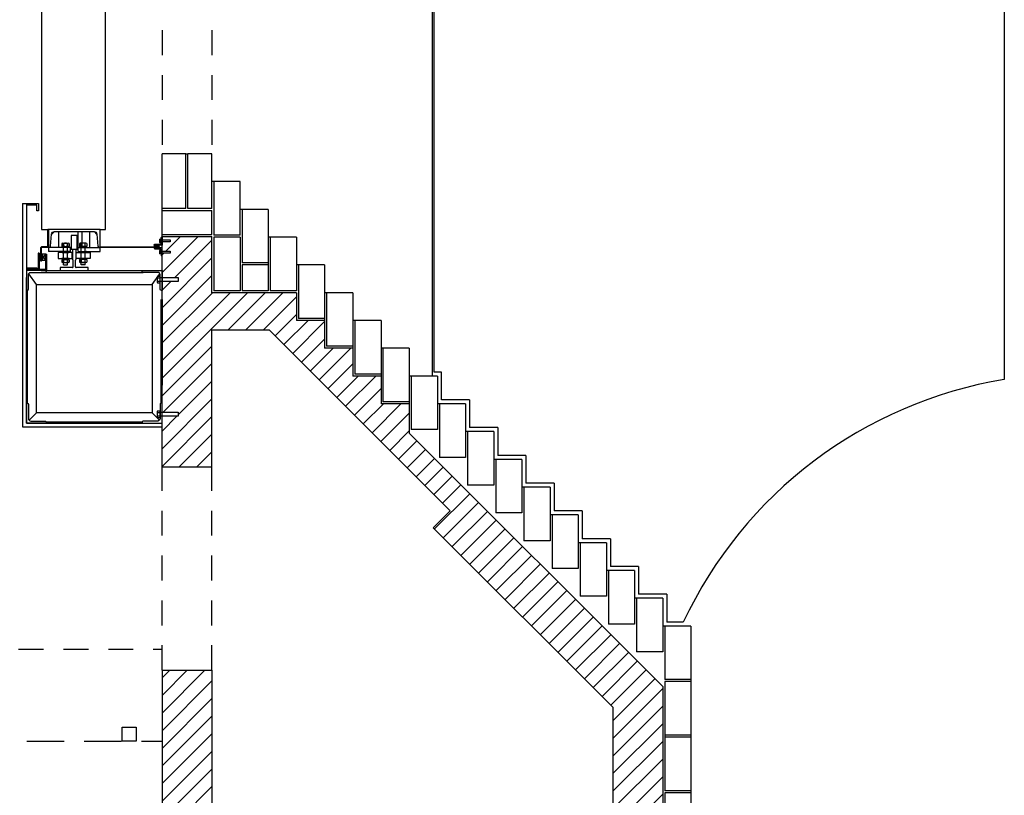
# Model space of a CAD drawing. Extents: x -2 to 117, y -997 to 236.
# Drawn here: x 55 to 60, y 200 to 204 of the extents above; entities that cross this region are included whole.
import ezdxf

# ---------------------------------------------------------------- set-up
doc = ezdxf.new("R2010")
doc.units = 0
doc.header["$MEASUREMENT"] = 0
doc.linetypes.add('DASHED2', pattern=[9.525, 6.35, -3.175])
doc.linetypes.add('HIDDEN2', pattern=[0.1875, 0.125, -0.0625])
for name, color, linetype in [('ARCHITETTONICO', 7, 'CONTINUOUS'), ('PARTICOLARI', 7, 'CONTINUOUS'), ('PIANTA', 2, 'CONTINUOUS'), ('SEZ-TRASV', 2, 'CONTINUOUS'), ('SEZIONE', 1, 'CONTINUOUS'), ('TRATTEGGI', 2, 'CONTINUOUS')]:
    doc.layers.add(name, color=color, linetype=linetype)

msp = doc.modelspace()

# ---------------------------------------------------------------- hatches: boundary and pattern name
at = {"layer": 'TRATTEGGI'}
h = msp.add_hatch(dxfattribs=at)
h.set_pattern_fill('ANSI31', color=0, scale=0.5, angle=180, style=0)
h.set_pattern_definition([(225, (-44.49758, 0), (0.044194174, -0.044194174), [])])
h.paths.add_polyline_path([(57.8817, 200.942), (56.6107, 202.2131), (56.6107, 202.3603), (56.4695, 202.3603), (56.4695, 202.4996), (56.3282, 202.4996), (56.3282, 202.639), (56.187, 202.639), (56.187, 202.7783), (56.0458, 202.7783), (56.0458, 202.9176), (55.6221, 202.9176), (55.6221, 203.1991), (55.3721, 203.1991), (55.3721, 203.182), (55.4124, 203.182), (55.4124, 203.172), (55.3721, 203.172), (55.3721, 203.1562), (55.3721, 203.1264), (55.4124, 203.1264), (55.4124, 203.1164), (55.3721, 203.1164), (55.3721, 203.1022), (55.3721, 203.0791), (55.3721, 202.9937), (55.4533, 202.9937), (55.4533, 202.9737), (55.3721, 202.9737), (55.3721, 202.9291), (55.3721, 202.3181), (55.4533, 202.3181), (55.4533, 202.2981), (55.3721, 202.2981), (55.3721, 202.2641), (55.3721, 202.0441), (55.6221, 202.0441), (55.6221, 202.7316), (55.9083, 202.7316), (56.8165, 201.8234), (56.7317, 201.7385), (57.6317, 200.8385), (57.6317, 199.7991), (55.6221, 199.7991), (55.6221, 201.0241), (55.3721, 201.0241), (55.3721, 199.5491), (57.8817, 199.5491)])

# ---------------------------------------------------------------- linework, layer by layer
at = {"layer": 'ARCHITETTONICO', "color": 252, "linetype": 'HIDDEN2'}
for p, q in [((55.3721, 217.2841), (55.3721, 203.6141)), ((55.6221, 217.2841), (55.6221, 203.6141)), ((55.3721, 201.0241), (55.3721, 202.0441)), ((55.6221, 201.0241), (55.6221, 202.0441)), ((43.178, 201.1291), (55.3721, 201.1291))]:
    msp.add_line(p, q, dxfattribs=at)
at = {"layer": 'ARCHITETTONICO', "color": 0}
msp.add_line((59.5937, 205.4425), (59.5937, 202.4825), dxfattribs=at)
at = {"layer": 'ARCHITETTONICO', "linetype": 'HIDDEN2', "ltscale": 1.5}
msp.add_line((42.9071, 200.6691), (55.3721, 200.6691), dxfattribs=at)
at = {"layer": 'ARCHITETTONICO', "color": 0}
msp.add_arc((59.9462, 200.3442), 2.1672, 99.3624, 154.8328, dxfattribs=at)
at = {"layer": 'PARTICOLARI', "color": 0}
for p, q in [((54.7991, 203.1486), (54.7991, 203.2346)), ((54.8021, 203.2346), (54.7991, 203.2346)), ((54.8332, 203.2246), (54.8184, 203.2102)), ((54.854, 203.1446), (54.854, 203.2246)), ((54.9521, 203.1441), (54.9521, 203.2246)), ((54.9721, 203.1441), (54.9721, 203.2246)), ((55.0102, 203.1446), (55.0102, 203.2246)), ((55.031, 203.2246), (55.0458, 203.2102)), ((55.3596, 203.1836), (55.3596, 203.1704)), ((55.3604, 203.1814), (55.3661, 203.1814)), ((54.7651, 203.075), (54.7651, 203.1446)), ((54.7981, 203.1476), (54.7681, 203.1476)), ((54.7681, 203.075), (54.7681, 203.1436)), ((54.7991, 203.1446), (54.7691, 203.1446)), ((54.9131, 203.1446), (54.8021, 203.1446)), ((54.8021, 203.1446), (54.8021, 203.1246)), ((54.8696, 203.1639), (54.8696, 203.1515)), ((54.8696, 203.1459), (54.8696, 203.1481)), ((54.8706, 203.1491), (54.9054, 203.1491)), ((54.9054, 203.1449), (54.8706, 203.1449)), ((54.8742, 203.1657), (54.902, 203.1657)), ((54.8742, 203.1497), (54.902, 203.1497)), ((54.8781, 203.0576), (54.8781, 203.1657)), ((54.8789, 203.1639), (54.8789, 203.1515)), ((54.8974, 203.1639), (54.8974, 203.1515)), ((54.8981, 203.0576), (54.8981, 203.1657)), ((54.9064, 203.1481), (54.9064, 203.1459)), ((54.9066, 203.1639), (54.9066, 203.1515)), ((54.9131, 203.1246), (54.9131, 203.1446)), ((54.9511, 203.1446), (55.0621, 203.1446)), ((54.9511, 203.1246), (54.9511, 203.1446)), ((54.9521, 203.1441), (54.9721, 203.1441)), ((54.9576, 203.1639), (54.9576, 203.1515)), ((54.9578, 203.1481), (54.9578, 203.1459)), ((54.9937, 203.1491), (54.9588, 203.1491)), ((54.9588, 203.1449), (54.9937, 203.1449)), ((54.99, 203.1657), (54.9622, 203.1657)), ((54.99, 203.1497), (54.9622, 203.1497)), ((54.9661, 203.0576), (54.9661, 203.1657)), ((54.9669, 203.1639), (54.9669, 203.1515)), ((54.9854, 203.1639), (54.9854, 203.1515)), ((54.9861, 203.0576), (54.9861, 203.1657)), ((54.9946, 203.1639), (54.9946, 203.1515)), ((54.9947, 203.1459), (54.9947, 203.1481)), ((55.0621, 203.1476), (55.3571, 203.1476)), ((55.3571, 203.1446), (55.0621, 203.1446)), ((55.0621, 203.1246), (55.0621, 203.1446)), ((55.3571, 203.1492), (55.3321, 203.1562)), ((55.3571, 203.1476), (55.3571, 203.1446)), ((55.3604, 203.1726), (55.3661, 203.1726)), ((54.7561, 203.1166), (54.7511, 203.1166)), ((54.7511, 203.1166), (54.7511, 203.0411)), ((54.7561, 203.1166), (54.7561, 203.0391)), ((54.7561, 203.086), (54.7631, 203.111)), ((54.7901, 203.081), (54.7701, 203.111)), ((54.7701, 203.081), (54.7901, 203.111)), ((54.7901, 203.111), (54.7951, 203.111)), ((54.7901, 203.0361), (54.7901, 203.111)), ((54.7951, 203.0341), (54.7951, 203.111)), ((54.9131, 203.1246), (54.8021, 203.1246)), ((54.8696, 203.1232), (54.8696, 203.121)), ((54.8696, 203.0882), (54.8696, 203.086)), ((54.8696, 203.0827), (54.8696, 203.0703)), ((54.9054, 203.1242), (54.8706, 203.1242)), ((54.8706, 203.12), (54.9054, 203.12)), ((54.9054, 203.0892), (54.8706, 203.0892)), ((54.8706, 203.085), (54.9054, 203.085)), ((54.8742, 203.0845), (54.902, 203.0845)), ((54.8789, 203.0827), (54.8789, 203.0703)), ((54.8974, 203.0827), (54.8974, 203.0703)), ((54.9064, 203.121), (54.9064, 203.1232)), ((54.9064, 203.086), (54.9064, 203.0882)), ((54.9066, 203.0827), (54.9066, 203.0703)), ((54.9511, 203.1246), (55.0621, 203.1246)), ((54.9576, 203.0827), (54.9576, 203.0703)), ((54.9578, 203.121), (54.9578, 203.1232)), ((54.9578, 203.086), (54.9578, 203.0882)), ((54.9588, 203.1242), (54.9937, 203.1242)), ((54.9937, 203.12), (54.9588, 203.12)), ((54.9588, 203.0892), (54.9937, 203.0892)), ((54.9937, 203.085), (54.9588, 203.085)), ((54.99, 203.0845), (54.9622, 203.0845)), ((54.9669, 203.0827), (54.9669, 203.0703)), ((54.9854, 203.0827), (54.9854, 203.0703)), ((54.9946, 203.0827), (54.9946, 203.0703)), ((54.9947, 203.1232), (54.9947, 203.121)), ((54.9947, 203.0882), (54.9947, 203.086)), ((55.3596, 203.128), (55.3596, 203.1149)), ((55.3604, 203.1258), (55.3661, 203.1258)), ((55.3604, 203.1171), (55.3661, 203.1171)), ((54.6971, 203.0341), (54.6971, 203.0409)), ((54.7445, 203.0401), (54.6971, 203.0401)), ((54.7881, 203.0341), (54.6971, 203.0341)), ((54.6971, 203.0291), (54.6971, 203.0341)), ((54.6985, 203.0391), (54.6981, 203.0391)), ((54.7491, 203.0391), (54.6985, 203.0391)), ((54.6985, 203.0391), (54.6985, 203.0341)), ((54.7445, 203.0401), (54.7445, 203.0391)), ((54.7681, 203.075), (54.7651, 203.075)), ((54.8742, 203.0685), (54.902, 203.0685)), ((54.8781, 203.0576), (54.8981, 203.0576)), ((54.99, 203.0685), (54.9622, 203.0685)), ((54.9861, 203.0576), (54.9661, 203.0576)), ((54.6921, 202.3537), (54.6921, 202.9937)), ((54.7431, 202.9591), (54.7046, 203.013)), ((54.7664, 203.0191), (55.2781, 203.0191)), ((55.3221, 202.9591), (55.3606, 203.013)), ((55.3477, 202.9968), (55.3477, 202.9706)), ((55.3494, 202.9925), (55.3607, 202.9925)), ((55.3494, 202.975), (55.3607, 202.975)), ((54.6981, 202.3638), (54.6981, 202.9295)), ((55.3671, 202.3641), (55.3671, 202.8837)), ((54.7431, 202.3151), (54.7056, 202.2777)), ((55.3221, 202.3151), (55.3586, 202.2787)), ((55.3477, 202.3212), (55.3477, 202.2949)), ((55.3494, 202.3168), (55.3607, 202.3168)), ((55.3494, 202.2993), (55.3607, 202.2993)), ((54.7918, 202.2701), (55.2722, 202.2701))]:
    msp.add_line(p, q, dxfattribs=at)
for points in [[(54.8021, 203.2346), (54.8021, 203.1446), (54.8067, 203.1446, 0.391021), (54.8137, 203.151), (54.8185, 203.2117, -0.391021), (54.8325, 203.2246), (55.0317, 203.2246, -0.391021), (55.0457, 203.2117), (55.0505, 203.151, 0.391021), (55.0575, 203.1446), (55.0621, 203.1446), (55.0621, 203.2346)], [(55.3721, 203.1562), (55.3321, 203.1562), (55.3321, 203.1572, -0.414214), (55.3351, 203.1602), (55.3621, 203.1602, 0.414214), (55.3681, 203.1662), (55.3681, 203.1932, -0.414214), (55.3711, 203.1962), (55.3721, 203.1962)], [(55.3721, 203.1422), (55.3321, 203.1422), (55.3321, 203.1412, 0.414214), (55.3351, 203.1382), (55.3621, 203.1382, -0.414214), (55.3681, 203.1322), (55.3681, 203.1052, 0.414214), (55.3711, 203.1022), (55.3721, 203.1022)]]:
    msp.add_lwpolyline(points, format="xyb", close=True, dxfattribs=at)
for points in [[(54.9171, 203.1351), (54.9471, 203.1351), (54.9471, 203.2051), (54.9171, 203.2051)], [(55.3571, 203.1562), (55.3321, 203.1562), (55.3321, 203.1492), (55.3571, 203.1492)], [(55.3567, 203.1558), (55.3325, 203.1558), (55.3325, 203.1496), (55.3567, 203.1496)], [(54.7631, 203.086), (54.7631, 203.111), (54.7561, 203.111), (54.7561, 203.086)], [(54.7627, 203.0864), (54.7627, 203.1106), (54.7565, 203.1106), (54.7565, 203.0864)], [(54.7901, 203.111), (54.7701, 203.111), (54.7701, 203.081), (54.7901, 203.081)], [(54.7897, 203.1106), (54.7705, 203.1106), (54.7705, 203.0814), (54.7897, 203.0814)], [(54.9221, 203.0896), (54.9221, 203.1196), (54.8521, 203.1196), (54.8521, 203.0896)], [(54.9421, 203.0896), (54.9421, 203.1196), (55.0121, 203.1196), (55.0121, 203.0896)]]:
    msp.add_lwpolyline(points, close=True, dxfattribs=at)
for points in [[(55.3604, 203.1857), (55.3661, 203.1857), (55.3661, 203.1682), (55.3604, 203.1682)], [(55.3661, 203.182), (55.4124, 203.182), (55.4124, 203.172), (55.3661, 203.172)], [(55.3604, 203.1302), (55.3661, 203.1302), (55.3661, 203.1127), (55.3604, 203.1127)], [(55.3661, 203.1264), (55.4124, 203.1264), (55.4124, 203.1164), (55.3661, 203.1164)], [(54.7664, 203.0291), (55.3721, 203.0291)], [(55.3494, 203.0012), (55.3607, 203.0012), (55.3607, 202.9662), (55.3494, 202.9662)], [(55.3607, 202.9937), (55.4533, 202.9937), (55.4533, 202.9737), (55.3607, 202.9737)], [(55.3221, 202.3151), (54.7431, 202.3151), (54.7431, 202.9591), (55.3221, 202.9591), (55.3221, 202.3151)], [(54.6931, 202.9291), (54.6931, 202.3641)], [(55.3721, 202.8837), (55.3721, 202.4537)], [(55.3494, 202.3256), (55.3607, 202.3256), (55.3607, 202.2906), (55.3494, 202.2906)], [(55.3607, 202.3181), (55.4533, 202.3181), (55.4533, 202.2981), (55.3607, 202.2981)], [(55.2721, 202.2651), (54.7921, 202.2651)]]:
    msp.add_lwpolyline(points, dxfattribs=at)
for centre, radius, start, end in [((55.3628, 203.1836), 0.00324, 137.4679, 222.5321), ((55.3713, 203.177), 0.0117, 157.9757, 202.0243), ((54.7681, 203.1446), 0.003, 90, 180), ((54.7691, 203.1436), 0.001, 90, 180), ((54.7981, 203.1486), 0.001, 270, 0), ((54.7991, 203.1476), 0.003, 270, 0), ((54.8742, 203.1589), 0.00684, 47.4679, 132.5321), ((54.8742, 203.1566), 0.00684, 227.4679, 312.5321), ((54.8706, 203.1481), 0.001, 90, 180), ((54.8706, 203.1459), 0.001, 180, 270), ((54.8881, 203.141), 0.0247, 67.9757, 112.0243), ((54.8881, 203.1744), 0.0247, 247.9757, 292.0243), ((54.902, 203.1589), 0.00684, 47.4679, 132.5321), ((54.902, 203.1566), 0.00684, 227.4679, 312.5321), ((54.9054, 203.1481), 0.001, 0, 90), ((54.9054, 203.1459), 0.001, 270, 0), ((54.9622, 203.1589), 0.00684, 47.4679, 132.5321), ((54.9622, 203.1566), 0.00684, 227.4679, 312.5321), ((54.9588, 203.1481), 0.001, 90, 180), ((54.9588, 203.1459), 0.001, 180, 270), ((54.9761, 203.141), 0.0247, 67.9757, 112.0243), ((54.9761, 203.1744), 0.0247, 247.9757, 292.0243), ((54.99, 203.1589), 0.00684, 47.4679, 132.5321), ((54.99, 203.1566), 0.00684, 227.4679, 312.5321), ((54.9937, 203.1481), 0.001, 360, 90), ((54.9937, 203.1459), 0.001, 270, 0), ((55.3628, 203.1704), 0.00324, 137.4679, 222.5321), ((55.3628, 203.128), 0.00324, 137.4679, 222.5321), ((54.8706, 203.1232), 0.001, 90, 180), ((54.8706, 203.121), 0.001, 180, 270), ((54.8706, 203.0882), 0.001, 90, 180), ((54.8706, 203.086), 0.001, 180, 270), ((54.8742, 203.0777), 0.00684, 47.4679, 132.5321), ((54.8881, 203.0598), 0.0247, 67.9757, 112.0243), ((54.902, 203.0777), 0.00684, 47.4679, 132.5321), ((54.9054, 203.1232), 0.001, 0, 90), ((54.9054, 203.121), 0.001, 270, 0), ((54.9054, 203.0882), 0.001, 0, 90), ((54.9054, 203.086), 0.001, 270, 0), ((54.9622, 203.0777), 0.00684, 47.4679, 132.5321), ((54.9588, 203.1232), 0.001, 90, 180), ((54.9588, 203.121), 0.001, 180, 270), ((54.9588, 203.0882), 0.001, 90, 180), ((54.9588, 203.086), 0.001, 180, 270), ((54.9761, 203.0598), 0.0247, 67.9757, 112.0243), ((54.99, 203.0777), 0.00684, 47.4679, 132.5321), ((54.9937, 203.1232), 0.001, 0, 90), ((54.9937, 203.121), 0.001, 270, 0), ((54.9937, 203.0882), 0.001, 0, 90), ((54.9937, 203.086), 0.001, 270, 0), ((55.3713, 203.1214), 0.0117, 157.9757, 202.0243), ((55.3628, 203.1149), 0.00324, 137.4679, 222.5321), ((54.6971, 203.0391), 0.001, 90, 180), ((54.6981, 203.0381), 0.001, 90, 180), ((54.7491, 203.0411), 0.002, 270, 0), ((54.7511, 203.0391), 0.005, 270, 0), ((54.7881, 203.0361), 0.002, 270, 0), ((54.7901, 203.0341), 0.005, 270, 0), ((54.8742, 203.0753), 0.00684, 227.4679, 312.5321), ((54.8881, 203.0932), 0.0247, 247.9757, 292.0243), ((54.902, 203.0753), 0.00684, 227.4679, 312.5321), ((54.9622, 203.0753), 0.00684, 227.4679, 312.5321), ((54.9761, 203.0932), 0.0247, 247.9757, 292.0243), ((54.99, 203.0753), 0.00684, 227.4679, 312.5321), ((55.3542, 202.9968), 0.00647, 137.4679, 222.5321), ((55.3711, 202.9837), 0.0233, 157.9757, 202.0243), ((55.3542, 202.9706), 0.00647, 137.4679, 222.5321), ((55.3542, 202.3212), 0.00647, 137.4679, 222.5321), ((55.3711, 202.3081), 0.0233, 157.9757, 202.0243), ((55.3542, 202.2949), 0.00647, 137.4679, 222.5321)]:
    msp.add_arc(centre, radius, start, end, dxfattribs=at)
at = {"layer": 'PIANTA', "color": 0}
for p, q in [((56.7268, 202.4996), (56.7268, 218.3986)), ((56.7368, 202.5196), (56.7368, 218.3786)), ((55.4921, 203.3391), (55.4921, 203.6141)), ((55.5021, 203.3391), (55.5021, 203.6141)), ((55.6221, 203.3391), (55.6221, 203.4748)), ((55.6321, 203.4748), (55.6321, 203.2062)), ((55.4921, 203.3391), (55.3721, 203.3391)), ((55.3721, 203.3291), (55.6221, 203.3291)), ((55.6221, 203.3391), (55.5021, 203.3391)), ((55.6221, 203.2091), (55.6221, 203.3291)), ((55.7633, 203.2062), (55.7633, 203.3355)), ((55.7733, 203.3355), (55.7733, 203.0669)), ((55.3721, 203.2091), (55.6221, 203.2091)), ((55.3721, 203.0791), (55.3721, 203.1991)), ((55.3721, 203.1991), (55.6221, 203.1991)), ((55.6221, 202.9176), (55.6221, 203.1991)), ((55.7633, 203.2062), (55.6321, 203.2062)), ((55.7633, 203.1962), (55.6321, 203.1962)), ((55.6321, 203.1962), (55.6321, 202.9276)), ((55.7633, 203.1962), (55.7633, 202.9276)), ((55.9046, 203.1962), (55.9046, 202.9276)), ((55.9146, 203.1962), (55.9146, 202.9276)), ((55.9046, 203.0669), (55.7733, 203.0669)), ((55.9046, 203.0569), (55.7733, 203.0569)), ((55.7733, 203.0569), (55.7733, 202.9276)), ((56.0458, 203.0569), (56.0458, 202.9276)), ((56.0558, 203.0569), (56.0558, 202.7883)), ((55.3721, 202.9343), (55.3721, 202.9343)), ((56.0458, 202.9176), (55.6221, 202.9176)), ((55.7633, 202.9276), (55.6321, 202.9276)), ((55.9046, 202.9276), (55.7733, 202.9276)), ((56.0458, 202.9276), (55.9146, 202.9276)), ((56.0458, 202.9176), (56.0458, 202.7783)), ((56.187, 202.9176), (56.187, 202.639)), ((56.197, 202.9176), (56.197, 202.649)), ((56.187, 202.7883), (56.0558, 202.7883)), ((56.187, 202.7783), (56.0458, 202.7783)), ((56.3282, 202.7783), (56.3282, 202.4996)), ((56.3382, 202.7783), (56.3382, 202.5096)), ((56.3282, 202.639), (56.187, 202.639)), ((56.3282, 202.649), (56.197, 202.649)), ((56.4695, 202.639), (56.4695, 202.3603)), ((56.4795, 202.639), (56.4795, 202.3703)), ((56.4695, 202.4996), (56.3282, 202.4996)), ((56.4695, 202.5096), (56.3382, 202.5096)), ((56.6107, 202.4996), (56.6107, 202.2131)), ((56.6207, 202.4996), (56.6207, 202.231)), ((56.7719, 202.5196), (56.7368, 202.5196)), ((56.7719, 202.3803), (56.7719, 202.5196)), ((56.6107, 202.3603), (56.4695, 202.3603)), ((56.6107, 202.3703), (56.4795, 202.3703)), ((56.7519, 202.3603), (56.7519, 202.231)), ((56.7619, 202.3603), (56.7619, 202.0917)), ((56.9131, 202.3803), (56.7719, 202.3803)), ((56.9131, 202.3803), (56.9131, 202.241)), ((56.6107, 202.2131), (57.8817, 200.942)), ((56.7519, 202.231), (56.6207, 202.231)), ((56.8931, 202.226), (56.8931, 202.0917)), ((56.9031, 202.221), (56.9031, 201.9524)), ((57.0544, 202.241), (56.9131, 202.241)), ((57.0544, 202.241), (57.0544, 202.1017)), ((57.1956, 202.1017), (57.0544, 202.1017)), ((57.1956, 202.1017), (57.1956, 201.9624)), ((56.8931, 202.0917), (56.7619, 202.0917)), ((57.0344, 202.0867), (57.0344, 201.9524)), ((57.0444, 202.0817), (57.0444, 201.8131)), ((57.0344, 201.9524), (56.9031, 201.9524)), ((57.1756, 201.9474), (57.1756, 201.8131)), ((57.3368, 201.9624), (57.1956, 201.9624)), ((57.3368, 201.9624), (57.3368, 201.8231)), ((57.1856, 201.9424), (57.1856, 201.6738)), ((57.1756, 201.8131), (57.0444, 201.8131)), ((57.3168, 201.8031), (57.3168, 201.6738)), ((57.3268, 201.8031), (57.3268, 201.5345)), ((57.478, 201.8231), (57.3368, 201.8231)), ((57.478, 201.8231), (57.478, 201.6838)), ((57.3168, 201.6738), (57.1856, 201.6738)), ((57.458, 201.6688), (57.458, 201.5345)), ((57.468, 201.6638), (57.468, 201.3951)), ((57.6193, 201.6838), (57.478, 201.6838)), ((57.6193, 201.6838), (57.6193, 201.5445)), ((57.458, 201.5345), (57.3268, 201.5345)), ((57.5993, 201.5245), (57.5993, 201.3951)), ((57.6093, 201.5245), (57.6093, 201.2558)), ((57.7605, 201.5445), (57.6193, 201.5445)), ((57.7605, 201.5445), (57.7605, 201.4051)), ((57.9017, 201.4051), (57.7605, 201.4051)), ((57.9017, 201.4051), (57.9017, 201.2658)), ((57.5993, 201.3951), (57.468, 201.3951)), ((57.7405, 201.3851), (57.7405, 201.2558)), ((57.7505, 201.3851), (57.7505, 201.1165)), ((57.7405, 201.2558), (57.6093, 201.2558)), ((57.9848, 201.2658), (57.9017, 201.2658)), ((57.8817, 201.2458), (57.8817, 201.1165)), ((57.8917, 201.2458), (57.8917, 200.9772)), ((57.8817, 201.1165), (57.7505, 201.1165)), ((58.0229, 200.9772), (57.8917, 200.9772)), ((58.0229, 200.9672), (57.8917, 200.9672)), ((57.8917, 200.9672), (57.8917, 200.6986)), ((58.0229, 200.6986), (57.8917, 200.6986)), ((57.8917, 200.6886), (57.8917, 200.42)), ((58.0229, 200.6886), (57.8917, 200.6886)), ((58.0229, 200.42), (57.8917, 200.42)), ((57.8917, 200.41), (57.8917, 200.1413)), ((58.0229, 200.41), (57.8917, 200.41))]:
    msp.add_line(p, q, dxfattribs=at)
at = {"layer": 'SEZ-TRASV', "ltscale": 0.01}
msp.add_lwpolyline([(55.1722, 200.7391), (55.2422, 200.7391), (55.2422, 200.6691), (55.1722, 200.6691)], close=True, dxfattribs=at)
at = {"layer": 'SEZIONE', "ltscale": 0.01}
for p, q in [((55.3721, 203.3391), (55.3721, 203.6141)), ((55.4921, 203.6141), (55.3721, 203.6141)), ((55.4921, 203.6141), (55.5021, 203.6141)), ((55.6221, 203.6141), (55.5021, 203.6141)), ((55.6221, 203.4748), (55.6221, 203.6141)), ((55.7633, 203.4748), (55.6221, 203.4748)), ((55.7633, 203.3355), (55.7633, 203.4748)), ((54.6721, 203.3641), (54.6721, 202.2441)), ((54.6721, 203.3641), (54.7521, 203.3641)), ((54.6921, 203.3641), (54.6921, 202.2641)), ((54.7451, 203.3565), (54.6921, 203.3565)), ((54.7451, 203.3288), (54.7451, 203.3565)), ((54.7521, 203.3288), (54.7451, 203.3288)), ((54.7521, 203.3641), (54.7521, 203.3288)), ((55.3721, 203.3291), (55.3721, 203.3391)), ((55.3721, 203.2091), (55.3721, 203.3291)), ((55.9046, 203.3355), (55.7633, 203.3355)), ((55.9046, 203.3355), (55.9046, 203.1962)), ((55.3721, 203.1991), (55.3721, 203.2091)), ((55.3721, 202.0441), (55.3721, 203.1991)), ((56.0458, 203.1962), (55.9046, 203.1962)), ((56.0458, 203.1962), (56.0458, 203.0569)), ((54.9261, 203.0471), (54.9261, 203.0811)), ((54.9381, 203.0471), (54.9381, 203.0811)), ((56.187, 203.0569), (56.0458, 203.0569)), ((56.187, 203.0569), (56.187, 202.9176)), ((56.3282, 202.9176), (56.187, 202.9176)), ((56.3282, 202.9176), (56.3282, 202.7783)), ((56.4695, 202.7783), (56.3282, 202.7783)), ((56.4695, 202.7783), (56.4695, 202.639)), ((55.6221, 202.7316), (55.9083, 202.7316)), ((55.6221, 202.0441), (55.6221, 202.7316)), ((56.8165, 201.8234), (55.9083, 202.7316)), ((56.6107, 202.639), (56.4695, 202.639)), ((56.6107, 202.639), (56.6107, 202.4996)), ((56.7519, 202.4996), (56.6107, 202.4996)), ((56.7519, 202.4996), (56.7519, 202.3603)), ((56.8931, 202.3603), (56.7519, 202.3603)), ((56.8931, 202.3603), (56.8931, 202.226)), ((54.6721, 202.2441), (55.3721, 202.2441)), ((54.6921, 202.2641), (55.3721, 202.2641)), ((57.0344, 202.221), (56.8931, 202.221)), ((57.0344, 202.221), (57.0344, 202.0867)), ((55.3721, 202.0441), (55.6221, 202.0441)), ((57.1756, 202.0817), (57.0344, 202.0817)), ((57.1756, 202.0817), (57.1756, 201.9474)), ((57.3168, 201.9424), (57.1756, 201.9424)), ((57.3168, 201.9424), (57.3168, 201.8031)), ((56.7317, 201.7385), (56.8165, 201.8234)), ((57.458, 201.8031), (57.3168, 201.8031)), ((57.458, 201.8031), (57.458, 201.6688)), ((56.7317, 201.7385), (57.6317, 200.8385)), ((57.5993, 201.6638), (57.458, 201.6638)), ((57.5993, 201.6638), (57.5993, 201.5245)), ((57.7405, 201.5245), (57.5993, 201.5245)), ((57.7405, 201.5245), (57.7405, 201.3851)), ((57.8817, 201.3851), (57.7405, 201.3851)), ((57.8817, 201.3851), (57.8817, 201.2458)), ((58.0229, 201.2458), (57.8817, 201.2458)), ((58.0229, 201.2458), (58.0229, 200.9672)), ((55.3721, 201.0241), (55.3721, 199.5491)), ((55.3721, 201.0241), (55.6221, 201.0241)), ((55.6221, 201.0241), (55.6221, 199.7991)), ((58.0229, 200.9672), (58.0229, 200.6886)), ((57.8817, 200.942), (57.8817, 199.5491)), ((57.6317, 200.8385), (57.6317, 199.7991)), ((58.0229, 200.6886), (58.0229, 200.41)), ((58.0229, 200.41), (58.0229, 200.1313))]:
    msp.add_line(p, q, dxfattribs=at)
at = {"layer": 'SEZIONE', "color": 6, "linetype": 'DASHED2', "ltscale": 0.002}
msp.add_line((57.8917, 200.932), (57.8917, 200.632), dxfattribs=at)
at = {"layer": 'SEZIONE', "color": 6, "ltscale": 0.01}
msp.add_lwpolyline([(55.0621, 203.2346), (55.0884, 203.2346), (55.0884, 217.6637), (54.7684, 217.6637), (54.7684, 203.2346), (54.8041, 203.2346)], dxfattribs=at)
at = {"layer": 'SEZIONE', "ltscale": 0.01}
for points in [[(54.9411, 203.1341), (54.9231, 203.1341), (54.9231, 203.0841)], [(54.9411, 203.0841), (54.9411, 203.1341)], [(54.9231, 203.0441), (54.8621, 203.0441), (54.8621, 203.0291), (55.0021, 203.0291), (55.0021, 203.0441)], [(55.0021, 203.0441), (54.9411, 203.0441)]]:
    msp.add_lwpolyline(points, dxfattribs=at)
for points in [[(54.6921, 203.0291), (54.6921, 202.9291), (54.6961, 202.9291, 0.414214), (54.7021, 202.9351), (54.7021, 203.0071, -0.414214), (54.7141, 203.0191), (54.7861, 203.0191, 0.414214), (54.7921, 203.0251), (54.7921, 203.0291)], [(55.3721, 203.0291), (55.3721, 202.9291), (55.3681, 202.9291, -0.414214), (55.3621, 202.9351), (55.3621, 203.0071, 0.414214), (55.3501, 203.0191), (55.2781, 203.0191, -0.414214), (55.2721, 203.0251), (55.2721, 203.0291)], [(54.6921, 202.2641), (54.6921, 202.3641), (54.6961, 202.3641, -0.414214), (54.7021, 202.3581), (54.7021, 202.2861, 0.414214), (54.7141, 202.2741), (54.7861, 202.2741, -0.414214), (54.7921, 202.2681), (54.7921, 202.2641)], [(55.3721, 202.2641), (55.3721, 202.3641), (55.3681, 202.3641, 0.414214), (55.3621, 202.3581), (55.3621, 202.2861, -0.414214), (55.3501, 202.2741), (55.2781, 202.2741, 0.414214), (55.2721, 202.2681), (55.2721, 202.2641)]]:
    msp.add_lwpolyline(points, format="xyb", close=True, dxfattribs=at)
for centre, start, end in [((54.9231, 203.0811), 359.9966, 90), ((54.9411, 203.0811), 90, 180.0034), ((54.9231, 203.0471), 270, 0.0034), ((54.9411, 203.0471), 179.9966, 270)]:
    msp.add_arc(centre, 0.003, start, end, dxfattribs=at)

doc.saveas('drawing.dxf')
